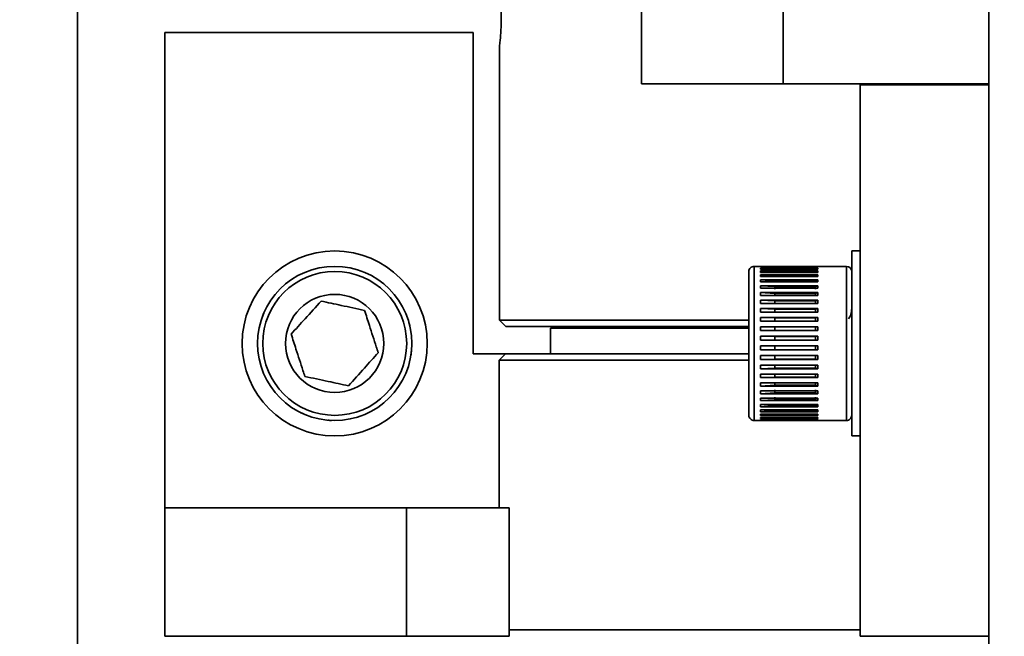
# Model space of a CAD drawing. Units: inches. Extents: x 0.2 to 16.8, y 0.2 to 10.8.
# Drawn here: x 10.3 to 10.4, y 7 to 7.1 of the extents above; entities that cross this region are included whole.
import ezdxf

# ---------------------------------------------------------------- set-up
doc = ezdxf.new("R2010")
doc.units = ezdxf.units.IN
doc.header["$MEASUREMENT"] = 0
doc.layers.add('LAYER_1', color=7, linetype='Continuous', lineweight=35)
doc.styles.add('SLDTEXTSTYLE0', font='TXT', dxfattribs={"width": 0.605})
doc.dimstyles.new('SLDDIMSTYLE1', dxfattribs={"dimtxt": 0.1011149088541667, "dimasz": 0.188, "dimexe": 0, "dimexo": 0.0625, "dimgap": 0.02527872721354166, "dimtad": 0, "dimtih": 1, "dimtoh": 1, "dimdec": 1, "dimlfac": 30, "dimrnd": 1e-09, "dimzin": 12, "dimdsep": 46, "dimtxsty": 'SLDTEXTSTYLE0', "dimsah": 1, "dimcen": 0.09, "dimadec": 0, "dimazin": 3, "dimtfac": 1, "dimtdec": 1, "dimtofl": 0, "dimtmove": 0, "dimatfit": 3, "dimfxl": 0, "dimfrac": 2, "dimtolj": 1, "dimtzin": 12, "dimarcsym": 0})

# ---------------------------------------------------------------- blocks, each defined once
blk = doc.blocks.new('_D_3')
at = {"layer": 'LAYER_1', "color": 7}
for p, q in [((10.03505065452128, 7.541855146908473), (8.677440741353566, 7.541855146908473)), ((8.739440741353565, 7.541855146908473), (8.739440741353565, 6.381043971131462)), ((8.739440741353565, 4.341855146908332), (8.739440741353565, 6.070472972207477))]:
    blk.add_line(p, q, dxfattribs=at)
for points in [[(8.739440741353565, 7.541855146908473), (8.708440741353565, 7.353855146908473), (8.770440741353566, 7.353855146908473)], [(8.739440741353565, 4.341855146908332), (8.770440741353566, 4.529855146908332), (8.708440741353565, 4.529855146908332)]]:
    blk.add_solid(points, dxfattribs=at)
at = {"layer": 'LAYER_1', "color": 7, "char_height": 0.1041666666666667, "attachment_point": 1, "style": 'SLDTEXTSTYLE0'}
for s, insert in [('GATE HEIGHT', (8.268761715344505, 6.36003636810397)), ('(SEE TABLE)', (8.315058017192342, 6.204750868641978))]:
    blk.add_mtext(s, dxfattribs=dict(at, insert=insert))

msp = doc.modelspace()

# ---------------------------------------------------------------- linework, layer by layer
at = {"color": 7, "linetype": 'Continuous', "lineweight": 35}
for p, q in [((10.29548398785459, 7.225188480241805), (10.29548398785458, 7.003521813575135)), ((10.44313896143489, 7.003521813575106), (10.44313896143488, 7.225188480241772)), ((10.38687229476836, 7.103940433366581), (10.38687229476844, 7.124773766699892)), ((10.4098056281018, 7.12477376670001), (10.40980562810177, 7.103940433366693)), ((10.30961732118809, 7.112271813575138), (10.30961732118809, 7.035188480241804)), ((10.35961732118809, 7.112271813575145), (10.30961732118809, 7.112271813575138)), ((10.35961732118809, 7.060188480241814), (10.35961732118809, 7.112271813575145)), ((10.36387229476844, 7.110189547366826), (10.36387229476843, 7.065638480241714)), ((10.38687229476836, 7.103940433366581), (10.40980562810177, 7.103940433366693)), ((10.40980562810177, 7.103940433366693), (10.44313896143512, 7.103940433366671)), ((10.42230562810163, 7.103940433366685), (10.42230562810163, 7.103771813575185)), ((10.4223056281016, 7.103771813575158), (10.42230562810162, 7.014355146908515)), ((10.4223056281016, 7.103771813575158), (10.44313896143498, 7.103771813575196)), ((10.42230562810169, 7.076855146908467), (10.42093896143502, 7.076855146908467)), ((10.42093896143502, 7.076855146908465), (10.42093896143502, 7.062096870720235)), ((10.40613896143506, 7.074355146908452), (10.40510562810172, 7.074355146908452)), ((10.4051056281017, 7.074355146908457), (10.4051056281017, 7.049355146908456)), ((10.40613896143503, 7.074355146908458), (10.40613896143504, 7.074352652942767)), ((10.40616673054525, 7.074352652942767), (10.40613896143503, 7.074355082425106)), ((10.40613896143504, 7.074352652942767), (10.41543896143504, 7.074352652942773)), ((10.40613896143504, 7.0742980280163), (10.41543896143504, 7.074298028016317)), ((10.40613896143504, 7.0742980280163), (10.40613896143504, 7.074222812465304)), ((10.40613896143504, 7.074297963827607), (10.40700188859225, 7.074222812465305)), ((10.40613896143504, 7.074222812465304), (10.41543896143504, 7.074222812465314)), ((10.40613896143504, 7.074050312923878), (10.41543896143504, 7.074050312923892)), ((10.40613896143504, 7.074050312923878), (10.40613896143504, 7.073897926513944)), ((10.40613896143504, 7.074050250013066), (10.40792354718789, 7.073897926513943)), ((10.40613896143504, 7.073897926513944), (10.41543896143503, 7.07389792651393)), ((10.40613896143504, 7.073610272778357), (10.41543896143503, 7.07361027277837)), ((10.40613896143504, 7.073610272778357), (10.40613896143504, 7.073383118734181)), ((10.40613896143504, 7.073610212137567), (10.40849640972248, 7.073416252560709)), ((10.41508172595598, 7.073416252560717), (10.41543896143504, 7.07361021213757)), ((10.41516853457147, 7.07389792651393), (10.41543896143504, 7.074050250013067)), ((10.41530819793196, 7.074222812465313), (10.41543896143504, 7.07429796382761)), ((10.41543896143503, 7.074355082425106), (10.41543475344819, 7.074352652942773)), ((10.42010562810172, 7.074355146908451), (10.41543896143505, 7.074355146908451)), ((10.41543896143503, 7.07435514690847), (10.41543896143504, 7.074352652942773)), ((10.41543896143504, 7.074298028016317), (10.41543896143504, 7.074222812465314)), ((10.41543896143504, 7.074050312923892), (10.41543896143503, 7.07389792651393)), ((10.41543896143503, 7.07361027277837), (10.41543896143503, 7.073383118734199)), ((10.4201056281017, 7.074355146908466), (10.4201056281017, 7.049355146908465)), ((10.42092548292232, 7.073576140795053), (10.42093323749978, 7.073617377198571)), ((10.42093751443915, 7.073647815285478), (10.42093323749978, 7.073617377198571)), ((10.40427229476837, 7.073521813575131), (10.40427229476836, 7.050188480241797)), ((10.40613896143504, 7.073383118734181), (10.41543896143503, 7.073383118734199)), ((10.40613896143504, 7.072984847275696), (10.41543896143505, 7.072984847275698)), ((10.40613896143504, 7.072984847275696), (10.40613896143504, 7.072686507952263)), ((10.40613896143504, 7.072984789861263), (10.40849640972249, 7.072801149805203)), ((10.40613896143504, 7.072686507952263), (10.41543896143504, 7.072686507952263)), ((10.40613896143504, 7.07218389974968), (10.41543896143504, 7.072183899749684)), ((10.40613896143504, 7.07218389974968), (10.40613896143505, 7.071819080136335)), ((10.40613896143504, 7.07218384646707), (10.40849640972249, 7.072013422045191)), ((10.40849640972248, 7.073416252560709), (10.41508172595598, 7.073416252560717)), ((10.40849640972249, 7.072801149805203), (10.40849640972247, 7.072686507952263)), ((10.40849640972249, 7.072801149805203), (10.41508172595598, 7.072801149805202)), ((10.40849640972249, 7.072013422045191), (10.40849640972248, 7.071819080136335)), ((10.40849640972249, 7.072013422045191), (10.41508172595598, 7.072013422045196)), ((10.41508172595598, 7.072801149805202), (10.41543896143504, 7.07298478986127)), ((10.41508172595597, 7.072686507952263), (10.41508172595598, 7.072801149805202)), ((10.41508172595598, 7.072013422045196), (10.41543896143504, 7.072183846467064)), ((10.41508172595597, 7.071819080136335), (10.41508172595598, 7.072013422045196)), ((10.41543896143505, 7.072984847275698), (10.41543896143504, 7.072686507952263)), ((10.41543896143504, 7.072183899749684), (10.41543896143504, 7.071819080136336)), ((10.40613896143505, 7.071819080136335), (10.41543896143504, 7.071819080136336)), ((10.40613896143505, 7.071220061621265), (10.41543896143504, 7.071220061621263)), ((10.40613896143505, 7.071220061621265), (10.40613896143504, 7.070794515141236)), ((10.40613896143505, 7.071220013310767), (10.40849640972249, 7.07106549221801)), ((10.40613896143504, 7.070794515141236), (10.41543896143504, 7.070794515141242)), ((10.40849640972249, 7.07106549221801), (10.40849640972249, 7.070646969450159)), ((10.40849640972249, 7.07106549221801), (10.41508172595598, 7.071065492218014)), ((10.41508172595598, 7.071065492218014), (10.41543896143505, 7.071220013310768)), ((10.41508172595598, 7.070646969450168), (10.41508172595598, 7.071065492218014)), ((10.41543896143504, 7.071220061621263), (10.41543896143504, 7.070794515141242)), ((10.42092548292232, 7.071258373105202), (10.42093323749979, 7.07128729943076)), ((10.42093751443917, 7.071308651002077), (10.42093323749979, 7.07128729943076)), ((10.40613896143504, 7.070108533193488), (10.41543896143504, 7.070108533193489)), ((10.40613896143504, 7.070108533193488), (10.40613896143504, 7.069628970968985)), ((10.40613896143504, 7.07010849061701), (10.40849640972249, 7.069972309743302)), ((10.40613896143504, 7.069628970968985), (10.41543896143504, 7.069628970968989)), ((10.40613896143504, 7.068866843933661), (10.41543896143504, 7.068866843933678)), ((10.40613896143504, 7.068866843933661), (10.40613896143503, 7.068340828947443)), ((10.40613896143504, 7.068866807762648), (10.40849640972249, 7.068751114761743)), ((10.40849640972249, 7.069972309743302), (10.40849640972249, 7.069500662769414)), ((10.40849640972249, 7.069972309743302), (10.41508172595598, 7.069972309743304)), ((10.41508172595598, 7.069972309743304), (10.41543896143504, 7.070108490617002)), ((10.41508172595598, 7.069500662769417), (10.41508172595598, 7.069972309743304)), ((10.41508172595598, 7.068751114761735), (10.41543896143504, 7.068866807762652)), ((10.41543896143504, 7.070108533193489), (10.41543896143504, 7.069628970968989)), ((10.41543896143504, 7.068866843933678), (10.41543896143503, 7.068340828947441)), ((10.40613896143503, 7.068340828947443), (10.41543896143503, 7.068340828947441)), ((10.40613896143504, 7.06751457602318), (10.41543896143503, 7.067514576023189)), ((10.40613896143504, 7.06751457602318), (10.40613896143504, 7.066950403845797)), ((10.40613896143504, 7.067514546828065), (10.40849640972248, 7.067421166247672)), ((10.40849640972249, 7.068751114761743), (10.40849640972248, 7.068233781736327)), ((10.40849640972249, 7.068751114761743), (10.41508172595598, 7.068751114761735)), ((10.40849640972248, 7.067421166247672), (10.40849640972248, 7.066866305821597)), ((10.40849640972248, 7.067421166247672), (10.41508172595597, 7.067421166247676)), ((10.41508172595597, 7.068233781736327), (10.41508172595598, 7.068751114761735)), ((10.41508172595597, 7.067421166247676), (10.41543896143504, 7.067514546828062)), ((10.41508172595597, 7.066866305821597), (10.41508172595597, 7.067421166247676)), ((10.41543896143503, 7.067514576023189), (10.41543896143503, 7.0669504038458)), ((10.36387229476842, 7.065638480241689), (10.36490562810174, 7.064605146908362)), ((10.36387229476842, 7.065638480241685), (10.40427229476836, 7.065638480241684)), ((10.40613896143504, 7.066950403845797), (10.41543896143503, 7.0669504038458)), ((10.40613896143504, 7.066073055534763), (10.41543896143504, 7.06607305553477)), ((10.40613896143504, 7.066073055534763), (10.40613896143504, 7.065479623498486)), ((10.40613896143504, 7.06607303377598), (10.40849640972248, 7.066003438283643)), ((10.40849640972248, 7.066003438283643), (10.40849640972248, 7.065419800937285)), ((10.40849640972248, 7.066003438283643), (10.41508172595598, 7.066003438283645)), ((10.41508172595598, 7.066003438283645), (10.41543896143504, 7.066073033775979)), ((10.41508172595597, 7.065419800937278), (10.41508172595598, 7.066003438283645)), ((10.41543896143504, 7.06607305553477), (10.41543896143504, 7.065479623498483)), ((10.42092548292232, 7.066421018549719), (10.42093323749979, 7.066429884011694)), ((10.42093751443916, 7.066436427931136), (10.42093323749979, 7.066429884011694)), ((10.40427229476836, 7.064605146908357), (10.36490562810176, 7.064605146908358)), ((10.37211732118811, 7.064355146908346), (10.37211732118811, 7.060188480241679)), ((10.40427229476836, 7.064355146908335), (10.37211732118813, 7.064355146908337)), ((10.37881732118792, 7.064355146908337), (10.37881732118792, 7.064605146908359)), ((10.38045065452145, 7.064605146908388), (10.38045065452145, 7.064355146908368)), ((10.40613896143504, 7.065479623498486), (10.41543896143504, 7.065479623498483)), ((10.40613896143503, 7.064565016107668), (10.41543896143504, 7.064565016107665)), ((10.40613896143503, 7.064565016107668), (10.40613896143503, 7.06395168299019)), ((10.40613896143504, 7.064565002128355), (10.40849640972248, 7.064520289286564)), ((10.40849640972248, 7.064520289286564), (10.40849640972248, 7.063917079329515)), ((10.40849640972248, 7.064520289286564), (10.41508172595597, 7.064520289286564)), ((10.41508172595597, 7.064520289286564), (10.41543896143503, 7.064565002128352)), ((10.41508172595598, 7.06391707932951), (10.41508172595597, 7.064520289286564)), ((10.41543896143504, 7.064565016107665), (10.41543896143504, 7.06395168299019)), ((10.40613896143503, 7.06395168299019), (10.41543896143504, 7.06395168299019)), ((10.40613896143504, 7.063014240424501), (10.41543896143504, 7.063014240424501)), ((10.40613896143504, 7.063014240424501), (10.40613896143504, 7.062390678855468)), ((10.40613896143504, 7.063014234445115), (10.40849640972248, 7.062995109402093)), ((10.40849640972248, 7.062995109402093), (10.40849640972249, 7.062381839815723)), ((10.40849640972248, 7.062995109402093), (10.41508172595598, 7.062995109402109)), ((10.41508172595598, 7.062995109402109), (10.41543896143504, 7.063014234445115)), ((10.41508172595597, 7.06238183981572), (10.41508172595598, 7.062995109402109)), ((10.41543896143504, 7.063014240424501), (10.41543896143503, 7.062390678855478)), ((10.40613896143504, 7.062390678855468), (10.41543896143503, 7.062390678855478)), ((10.40613896143504, 7.061445185144163), (10.41543896143503, 7.061445185144164)), ((10.40613896143504, 7.061445185144163), (10.40613896143504, 7.060821229062043)), ((10.40849640972248, 7.06145195162813), (10.40849640972249, 7.060838294040147)), ((10.41508172595598, 7.060838294040152), (10.41508172595597, 7.061451951628136)), ((10.41543896143503, 7.061445185144164), (10.41543896143504, 7.060821229062048)), ((10.42093896143502, 7.062135047605895), (10.4208856731399, 7.062071549335305)), ((10.42093896143502, 7.062096870720235), (10.42093896143502, 7.046855146908466)), ((10.36481732118809, 7.060188480241743), (10.35961732118809, 7.060188480241814)), ((10.36481732118812, 7.060188480241683), (10.36378398785476, 7.059155146908327)), ((10.36481732118809, 7.060188480241683), (10.40427229476837, 7.060188480241683)), ((10.40849640972249, 7.060838294040147), (10.40613896143504, 7.060821234395686)), ((10.40613896143504, 7.060821229062043), (10.41543896143504, 7.060821229062048)), ((10.40613896143504, 7.05988259520576), (10.41543896143504, 7.059882595205762)), ((10.40613896143504, 7.05988259520576), (10.40613896143505, 7.059268084770681)), ((10.40849640972248, 7.059310784641757), (10.40613896143504, 7.059268098116475)), ((10.40613896143505, 7.059268084770681), (10.41543896143504, 7.059268084770684)), ((10.40849640972249, 7.060838294040147), (10.41508172595598, 7.060838294040152)), ((10.40849640972248, 7.059915152484599), (10.40849640972248, 7.059310784641757)), ((10.40849640972248, 7.059310784641757), (10.41508172595598, 7.059310784641761)), ((10.41543896143504, 7.060821234395692), (10.41508172595598, 7.060838294040152)), ((10.41508172595598, 7.059310784641761), (10.41508172595598, 7.059915152484595)), ((10.41543896143504, 7.059268098116489), (10.41508172595598, 7.059310784641761)), ((10.41543896143504, 7.059882595205762), (10.41543896143504, 7.059268084770684)), ((10.42092548292232, 7.060360242375195), (10.42093323749979, 7.060346671480255)), ((10.42093751443917, 7.060336654309877), (10.42093323749979, 7.060346671480255)), ((10.36378398785479, 7.059155146908306), (10.36378398785479, 7.035188480241788)), ((10.40427229476837, 7.059155146908326), (10.36378398785476, 7.059155146908326)), ((10.40613896143504, 7.058351113586044), (10.41543896143504, 7.058351113586055)), ((10.40613896143504, 7.058351113586044), (10.40613896143505, 7.05775573999468)), ((10.40849640972248, 7.057823401356239), (10.40613896143504, 7.057755761142164)), ((10.40613896143505, 7.05775573999468), (10.41543896143504, 7.057755739994683)), ((10.40849640972248, 7.058408948212021), (10.40849640972248, 7.057823401356239)), ((10.40849640972248, 7.057823401356239), (10.41508172595598, 7.057823401356236)), ((10.41508172595598, 7.057823401356236), (10.41508172595597, 7.05840894821202)), ((10.41543896143504, 7.05775576114216), (10.41508172595598, 7.057823401356236)), ((10.41543896143504, 7.058351113586055), (10.41543896143504, 7.057755739994683)), ((10.40613896143503, 7.056874892665046), (10.41543896143502, 7.056874892665044)), ((10.40613896143503, 7.056874892665046), (10.40613896143504, 7.056308045314569)), ((10.40849640972248, 7.056399601106527), (10.40613896143504, 7.056308073930217)), ((10.40613896143504, 7.056308045314569), (10.41543896143503, 7.056308045314563)), ((10.40849640972247, 7.056957092551546), (10.40849640972248, 7.056399601106527)), ((10.40849640972248, 7.056399601106527), (10.41508172595597, 7.056399601106524)), ((10.41508172595597, 7.056399601106524), (10.41508172595597, 7.056957092551547)), ((10.41543896143502, 7.056308073930219), (10.41508172595597, 7.056399601106524)), ((10.41543896143502, 7.056874892665044), (10.41543896143503, 7.056308045314563)), ((10.40613896143504, 7.055477213328512), (10.41543896143504, 7.055477213328512)), ((10.40613896143504, 7.055477213328512), (10.40613896143504, 7.054947831740261)), ((10.40849640972248, 7.055061838073082), (10.40613896143504, 7.054947867372808)), ((10.40613896143504, 7.054947831740261), (10.41543896143504, 7.054947831740281)), ((10.40849640972248, 7.055582482134234), (10.40849640972248, 7.055061838073082)), ((10.40849640972248, 7.055061838073082), (10.41508172595597, 7.05506183807309)), ((10.41508172595597, 7.05506183807309), (10.41508172595598, 7.055582482134232)), ((10.41543896143504, 7.05494786737282), (10.41508172595597, 7.05506183807309)), ((10.41543896143504, 7.055477213328512), (10.41543896143504, 7.054947831740281)), ((10.42092548292231, 7.054700024663105), (10.42093323749978, 7.054667653721606)), ((10.42093751443916, 7.05464375955413), (10.42093323749978, 7.054667653721606)), ((10.40613896143504, 7.05418011781454), (10.41543896143504, 7.054180117814543)), ((10.40613896143504, 7.05418011781454), (10.40613896143504, 7.053696550652388)), ((10.40849640972248, 7.053831209578117), (10.40613896143504, 7.053696592739888)), ((10.40613896143504, 7.053696550652388), (10.41543896143504, 7.053696550652402)), ((10.40613896143504, 7.0530040620942), (10.41543896143504, 7.053004062094212)), ((10.40613896143504, 7.0530040620942), (10.40613896143503, 7.052573935501202)), ((10.40849640972248, 7.054306795387522), (10.40849640972248, 7.053831209578117)), ((10.40849640972248, 7.053831209578117), (10.41508172595598, 7.05383120957812)), ((10.40849640972248, 7.053150150653453), (10.40849640972248, 7.052727123368109)), ((10.41508172595598, 7.05383120957812), (10.41508172595598, 7.05430679538752)), ((10.41543896143504, 7.053696592739892), (10.41508172595598, 7.05383120957812)), ((10.41508172595597, 7.052727123368108), (10.41508172595597, 7.053150150653456)), ((10.41543896143504, 7.054180117814543), (10.41543896143504, 7.053696550652402)), ((10.41543896143504, 7.053004062094212), (10.41543896143503, 7.052573935501213)), ((10.40849640972248, 7.052727123368109), (10.40613896143503, 7.052573983379894)), ((10.40613896143503, 7.052573935501202), (10.41543896143503, 7.052573935501213)), ((10.40613896143503, 7.051967593268786), (10.41543896143503, 7.051967593268785)), ((10.40613896143503, 7.051967593268786), (10.40613896143503, 7.051597690598216)), ((10.40849640972247, 7.051766991542154), (10.40613896143503, 7.051597743513028)), ((10.40613896143503, 7.051597690598216), (10.41543896143502, 7.051597690598222)), ((10.40849640972248, 7.052727123368109), (10.41508172595597, 7.052727123368108)), ((10.40849640972247, 7.051967593268786), (10.40849640972247, 7.051766991542154)), ((10.40849640972247, 7.051766991542154), (10.41508172595596, 7.051766991542148)), ((10.41543896143503, 7.052573983379896), (10.41508172595597, 7.052727123368108)), ((10.41508172595596, 7.051766991542148), (10.41508172595597, 7.051967593268786)), ((10.41543896143503, 7.051597743513041), (10.41508172595596, 7.051766991542148)), ((10.41543896143503, 7.051967593268785), (10.41543896143502, 7.051597690598222)), ((10.40613896143503, 7.051087057070788), (10.41543896143504, 7.051087057070789)), ((10.40613896143503, 7.051087057070788), (10.40613896143503, 7.050783211908753)), ((10.40849640972248, 7.0509659559527), (10.40613896143503, 7.050783269025193)), ((10.40613896143503, 7.050783211908753), (10.41543896143503, 7.050783211908758)), ((10.40613896143504, 7.05037634008208), (10.41543896143503, 7.050376340082088)), ((10.40613896143504, 7.05037634008208), (10.40613896143503, 7.050143344248296)), ((10.40849640972247, 7.050336649409488), (10.40613896143503, 7.050143404665595)), ((10.40613896143503, 7.050143344248296), (10.41543896143503, 7.050143344248296)), ((10.40613896143503, 7.049846650734128), (10.41543896143503, 7.049846650734143)), ((10.40613896143503, 7.049846650734128), (10.40613896143504, 7.04968817871207)), ((10.40799914761712, 7.049846650734132), (10.40613896143503, 7.049688241477435)), ((10.40613896143504, 7.04968817871207), (10.41543896143503, 7.049688178712077)), ((10.40849640972248, 7.051087057070788), (10.40849640972248, 7.0509659559527)), ((10.40849640972248, 7.0509659559527), (10.41508172595597, 7.0509659559527)), ((10.40849640972247, 7.050336649409488), (10.41508172595597, 7.05033664940949)), ((10.41508172595597, 7.0509659559527), (10.41508172595597, 7.051087057070786)), ((10.41543896143502, 7.050783269025187), (10.41508172595597, 7.0509659559527)), ((10.41543896143503, 7.050143404665601), (10.41508172595597, 7.05033664940949)), ((10.41543896143503, 7.049688241477435), (10.41515707847476, 7.049846650734143)), ((10.41543896143504, 7.051087057070789), (10.41543896143503, 7.050783211908758)), ((10.41543896143503, 7.050376340082088), (10.41543896143503, 7.050143344248296)), ((10.41543896143503, 7.049846650734143), (10.41543896143503, 7.049688178712077)), ((10.42092548292231, 7.05095701617841), (10.42093323749978, 7.050914518957972)), ((10.42093751443915, 7.050883150216272), (10.42093323749978, 7.050914518957972)), ((10.42093751443915, 7.050062478531459), (10.42093323749978, 7.050092916618362)), ((10.40510562810172, 7.049355146908452), (10.40613896143505, 7.049355146908452)), ((10.40613896143503, 7.049506342544391), (10.41543896143503, 7.049506342544398)), ((10.40613896143503, 7.049506342544391), (10.40613896143503, 7.049424893532512)), ((10.40707441454097, 7.049506342544392), (10.40613896143503, 7.049424957656066)), ((10.40613896143503, 7.049424893532512), (10.41543896143502, 7.049424893532515)), ((10.40613896143503, 7.049355211391812), (10.40620263807885, 7.049360782376278)), ((10.40613896143502, 7.049360782376278), (10.41543896143503, 7.049360782376283)), ((10.40613896143502, 7.049360782376278), (10.40613896143503, 7.049355146908459)), ((10.4061667305453, 7.049357640874158), (10.41543475344819, 7.04935764087415)), ((10.41543896143503, 7.049424957656067), (10.41529720772605, 7.049506342544398)), ((10.41542931220688, 7.049360782376283), (10.41543896143503, 7.049355211391814)), ((10.41543896143503, 7.049506342544398), (10.41543896143502, 7.049424893532515)), ((10.41543896143503, 7.049360782376283), (10.41543896143503, 7.04935514690847)), ((10.41543896143505, 7.049355146908451), (10.42010562810172, 7.049355146908451)), ((10.42093896143502, 7.046855146908467), (10.42230562810169, 7.046855146908467)), ((10.30961732118815, 7.014355146908351), (10.30961732118812, 7.035188480241668)), ((10.3487905605985, 7.03518848024178), (10.30961732118812, 7.035188480241668)), ((10.3487905605985, 7.03518848024178), (10.34879056059847, 7.014355146908469)), ((10.3487905605985, 7.03518848024178), (10.36542610263576, 7.035188480241734)), ((10.36542610263576, 7.035188480241734), (10.36542610263575, 7.01435514690843)), ((10.36542610263575, 7.015388480241651), (10.42230562810162, 7.015388480241651)), ((10.34879056059847, 7.014355146908469), (10.30961732118815, 7.014355146908351)), ((10.34879056059847, 7.014355146908469), (10.36542610263575, 7.01435514690843)), ((10.44313896143497, 7.014355146908511), (10.42230562810162, 7.014355146908515))]:
    msp.add_line(p, q, dxfattribs=at)
for centre, radius in [((10.33715065452142, 7.061855146908477), 0.01499999999999879), ((10.33715065452141, 7.061855146908462), 0.01250000000000193), ((10.33715065452139, 7.061855146908464), 0.01166666666666566), ((10.33715065452139, 7.061855146908464), 0.00795850974850594)]:
    msp.add_circle(centre, radius, dxfattribs=at)
for centre, radius, start, end in [((10.4051056281017, 7.073521813575122), 0.0008333333333343518, 89.99999999975573, 180.0000000004893), ((10.4201056281017, 7.073521813575131), 0.0008333333333327103, 7.228456611728482, 90), ((10.33715065452141, 7.06185514690848), 0.01249993551664707, 156.8680026081909, 159.7330900833158), ((10.33715065452141, 7.06185514690848), 0.01249993551664349, 12.86800260813544, 15.73309008324779), ((10.33715065452141, 7.06185514690848), 0.01249993551664573, 351.2680026081457, 354.1330900832766), ((10.33715065452141, 7.06185514690848), 0.01249993551665926, 243.2680026081982, 246.1330900833451), ((10.33715065452141, 7.06185514690848), 0.01249993551666208, 286.4680026081854, 289.3330900833211), ((10.4051056281017, 7.050188480241792), 0.0008333333333334636, 179.9999999994504, 270.0000000000008), ((10.4201056281017, 7.0501884802418), 0.0008333333333343518, 270.0000000000008, 6.106664988402489e-11), ((10.33715065452141, 7.06185514690848), 0.01249993551665274, 264.868002608181, 267.7330900833002)]:
    msp.add_arc(centre, radius, start, end, dxfattribs=at)
for points, knots in [([(10.36387879109266, 7.118469356346964), (10.36387699239645, 7.118483899766609), (10.36386985019377, 7.118541648290316), (10.36391720559876, 7.118162322583918), (10.36400135990559, 7.117370070767557), (10.36409047635716, 7.116204593690235), (10.36414040486165, 7.114837258228509), (10.36413005675293, 7.11341621774479), (10.36406490893009, 7.112108832673761), (10.36397113500621, 7.111034722267692), (10.36389751922294, 7.11038673738359), (10.36386291630664, 7.110111363447899), (10.36387238130423, 7.110189191765339), (10.36387242455028, 7.110189547366826)], [0, 0, 0, 0, 0.03584671215597214, 0.1423389242073205, 0.2491242775177545, 0.3566369860556839, 0.4641872095816267, 0.5710111071657545, 0.6774823523553912, 0.7845200303211742, 0.8921621268715227, 0.9995072833468038, 1, 1, 1, 1]), ([(10.33493243371054, 7.06872266682235), (10.33406795979574, 7.067765916243822), (10.33245125879734, 7.065976643497663), (10.33084258810869, 7.064196258241757), (10.33009409740955, 7.063367871292006)], [0, 0, 0, 0, 0.5347147776006681, 1, 1, 1, 1]), ([(10.34198899082239, 7.067209942438817), (10.3407281835589, 7.067480223520684), (10.33837027740722, 7.067985691282543), (10.33602408320276, 7.06848864833728), (10.33493243371054, 7.06872266682235)], [0, 0, 0, 0, 0.5347147776013345, 1, 1, 1, 1]), ([(10.42093896143502, 7.06751512564667), (10.42091612008127, 7.067186989231237), (10.4208700686341, 7.066525419126124), (10.42057098374337, 7.066071950926994), (10.42042024389302, 7.06584340133925)], [0, 0, 0, 0, 0.4959964377128966, 1, 1, 1, 1]), ([(10.34420721163326, 7.060342422524931), (10.34410437423689, 7.060660802852055), (10.34363897328192, 7.062101664965772), (10.34287381044462, 7.064470577472969), (10.34224828751734, 7.066407170592401), (10.34198899082239, 7.067209942438817)], [0, 0, 0, 0, 0.1424134758700727, 0.644506473491823, 1, 1, 1, 1]), ([(10.33009409740955, 7.063367871292006), (10.33035339410449, 7.062565099445591), (10.33097891703177, 7.06062850632616), (10.33174407986907, 7.058259593818966), (10.33220948082405, 7.056818731705242), (10.33231231822041, 7.056500351378117)], [0, 0, 0, 0, 0.3554935265074285, 0.8575865241302406, 0.9999999999999999, 0.9999999999999999, 0.9999999999999999, 0.9999999999999999]), ([(10.33936887533225, 7.054987626994571), (10.34023334924706, 7.055944377573108), (10.34185005024546, 7.05773365031928), (10.34345872093412, 7.059514035575184), (10.34420721163326, 7.060342422524931)], [0, 0, 0, 0, 0.5347147776021614, 1, 1, 1, 1]), ([(10.33231231822041, 7.056500351378117), (10.33357312548391, 7.056230070296256), (10.33593103163558, 7.055724602534408), (10.33827722584004, 7.055221645479651), (10.33936887533225, 7.054987626994571)], [0, 0, 0, 0, 0.5347147776017522, 0.9999999999999999, 0.9999999999999999, 0.9999999999999999, 0.9999999999999999])]:
    msp.add_open_spline(points, degree=3, knots=knots, dxfattribs=at)

# ---------------------------------------------------------------- dimensions: what is measured, and where the dimension line sits
at = {"layer": 'LAYER_1', "color": 7}
dim = msp.add_linear_dim(base=(8.739440741353565, 7.541855146908473), p1=(16.55482212416226, 4.341855146908332), p2=(10.08505065452128, 7.541855146908473), angle=90.0000000000002, text='<>\\P(SEE TABLE)', dimstyle='SLDDIMSTYLE1', dxfattribs=at)
dim.commit()
dim.dimension.update_dxf_attribs({"geometry": '_D_3', "text_midpoint": (8.739440741353565, 6.225758471669469), "dimtype": 160})

doc.saveas('drawing.dxf')
